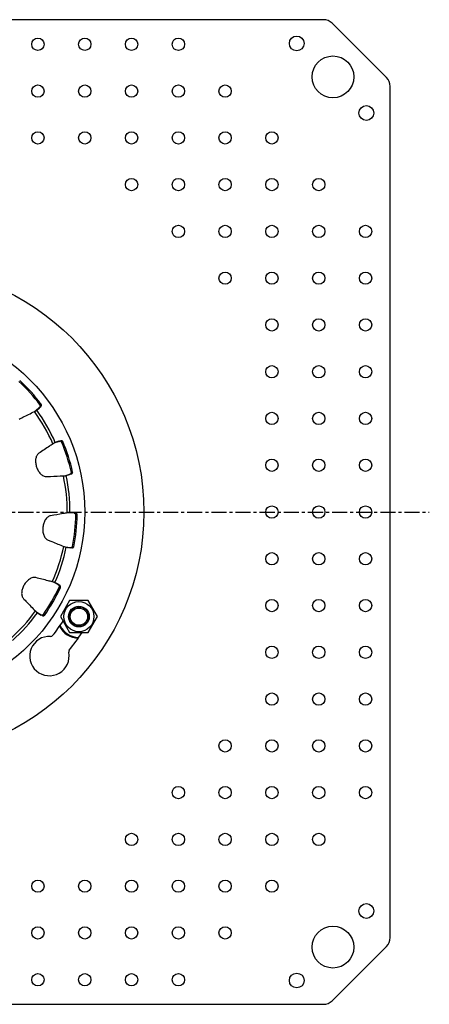
# Model space of a CAD drawing. Units: millimetres. Extents: x -409 to 458, y -431 to 295.
# Drawn here: x 292 to 458, y -415 to -15 of the extents above; entities that cross this region are included whole.
import ezdxf

# ---------------------------------------------------------------- set-up
doc = ezdxf.new("R2010")
doc.units = ezdxf.units.MM
doc.header["$LTSCALE"] = 16.335
doc.linetypes.add('CENTER', pattern=[0.6, 0.375, -0.075, 0.075, -0.075])
doc.layers.get('0').update_dxf_attribs({"linetype": 'CONTINUOUS'})
doc.layers.add('AXES', color=7, linetype='CONTINUOUS')

msp = doc.modelspace()

# ---------------------------------------------------------------- linework, layer by layer
at = {"color": 7, "linetype": 'Continuous'}
for p, q in [((415.08, -15.3), (69.23, -15.3)), ((440.69, -38.83), (418.62, -16.76)), ((442.15, -388.22), (442.15, -42.37)), ((312.01, -251.3), (308.26, -257.8)), ((319.52, -251.3), (312.01, -251.3)), ((323.27, -257.8), (319.52, -251.3)), ((308.26, -257.8), (312.01, -264.3)), ((319.52, -264.3), (323.27, -257.8)), ((312.01, -264.3), (319.52, -264.3)), ((418.62, -413.83), (440.69, -391.76)), ((69.23, -415.3), (415.08, -415.3))]:
    msp.add_line(p, q, dxfattribs=at)
for centre, radius in [((242.15, -215.3), 100), ((315.77, -257.8), 6.12), ((315.77, -257.8), 4.2)]:
    msp.add_circle(centre, radius, dxfattribs=at)
at = {"color": 9, "linetype": 'Continuous'}
msp.add_circle((242.15, -215.3), 76, dxfattribs=at)
at = {"color": 7, "linetype": 'Continuous'}
for centre, radius, start, end in [((415.08, -20.3), 5, 45, 90), ((437.15, -42.37), 5, 0, 45), ((242.15, -215.3), 80.5, 321.4542, 326.5655), ((315.77, -257.8), 8.75, 206.4645, 268.4528), ((303.8, -273.82), 8, 86.5991, 11.1815), ((304.33, -264.84), 1, 266.5991, 321.4542), ((242.15, -215.3), 89.5, 321.1424, 326.8043), ((312.63, -272.07), 1, 141.1424, 191.1815), ((437.15, -388.22), 5, 315, 360), ((415.08, -410.3), 5, 270, 315)]:
    msp.add_arc(centre, radius, start, end, dxfattribs=at)
at = {"color": 9, "linetype": 'Continuous'}
msp.add_arc((315.77, -257.8), 8.42, 205.2499, 269.9135, dxfattribs=at)
at = {"layer": 'AXES', "color": 9, "linetype": 'Continuous'}
for p, q in [((300.09, -171.88), (300.5, -171.57)), ((299.84, -172.77), (300.34, -172.4)), ((307.83, -186.6), (308.39, -186.35)), ((308.72, -186.83), (309.19, -186.63)), ((312.15, -199.91), (312.76, -199.78)), ((312.74, -199.2), (313.24, -199.08)), ((313.82, -215.79), (314.44, -215.79)), ((314.54, -216.37), (315.06, -216.38)), ((312.36, -229.71), (312.97, -229.84)), ((313.18, -229.3), (313.69, -229.4)), ((307.43, -244.9), (307.99, -245.15)), ((307.85, -245.72), (308.31, -245.93)), ((300.43, -257.02), (300.93, -257.38)), ((301.35, -256.98), (301.77, -257.27))]:
    msp.add_line(p, q, dxfattribs=at)
at = {"layer": 'AXES', "color": 7, "linetype": 'Continuous'}
for p, q in [((298.2, -174.25), (299.84, -172.77)), ((298.35, -174.2), (298.66, -173.98)), ((298.43, -174.18), (298.66, -173.98)), ((298.66, -173.98), (299.76, -172.95)), ((298.66, -173.98), (298.66, -173.97)), ((299.66, -173.04), (300.34, -172.4)), ((300.22, -172.52), (300.34, -172.4)), ((306.22, -187.12), (305.72, -187.28)), ((305.85, -187.18), (306.19, -187.02)), ((306.19, -187.02), (305.9, -187.12)), ((307.64, -186.58), (306.19, -187.02)), ((306.2, -187.02), (306.19, -187.02)), ((306.37, -187.07), (306.22, -187.12)), ((307.83, -186.6), (306.37, -187.07)), ((307.25, -186.7), (306.82, -186.83)), ((308.39, -186.35), (307.25, -186.7)), ((310.05, -200.6), (312.15, -199.91)), ((311.87, -200.08), (312.76, -199.78)), ((312.6, -199.83), (312.76, -199.78)), ((310.21, -200.61), (310.58, -200.53)), ((310.29, -200.62), (310.58, -200.53)), ((310.58, -200.53), (312, -200.04)), ((310.58, -200.53), (310.58, -200.53)), ((311.91, -215.59), (311.62, -215.56)), ((311.78, -215.51), (312.15, -215.51)), ((312.15, -215.51), (311.85, -215.49)), ((312.03, -215.6), (311.91, -215.59)), ((313.82, -215.79), (312.03, -215.6)), ((313.66, -215.7), (312.15, -215.51)), ((312.16, -215.51), (312.15, -215.51)), ((312.81, -215.59), (312.71, -215.58)), ((313.02, -215.62), (312.91, -215.61)), ((314.44, -215.79), (313.52, -215.68)), ((310.16, -229.48), (312.36, -229.71)), ((310.3, -229.56), (310.67, -229.64)), ((310.36, -229.6), (310.67, -229.64)), ((310.67, -229.64), (310.67, -229.64)), ((310.67, -229.64), (312.47, -229.79)), ((311.13, -229.68), (311.31, -229.69)), ((312.17, -229.77), (312.97, -229.84)), ((305.96, -244.05), (305.51, -243.79)), ((305.67, -243.81), (306.01, -243.97)), ((306.01, -243.97), (305.75, -243.82)), ((307.19, -244.67), (306.01, -243.97)), ((306.02, -243.97), (306.01, -243.97)), ((306.09, -244.01), (306.02, -243.97)), ((306.22, -244.2), (305.96, -244.05)), ((307.43, -244.9), (306.22, -244.2)), ((306.58, -244.3), (306.49, -244.25)), ((306.76, -244.41), (306.66, -244.36)), ((307.99, -245.15), (306.96, -244.54)), ((298.51, -255.91), (298.66, -256)), ((298.61, -256.04), (298.91, -256.27)), ((298.65, -256.11), (298.91, -256.27)), ((298.66, -256), (300.43, -257.02)), ((298.91, -256.27), (298.92, -256.27)), ((298.91, -256.27), (300.5, -257.14)), ((299.32, -256.49), (299.48, -256.58)), ((300.23, -257), (300.93, -257.38))]:
    msp.add_line(p, q, dxfattribs=at)
at = {"layer": 'AXES', "color": 7, "linetype": 'CENTER'}
msp.add_line((242.15, -215.3), (458.05, -215.3), dxfattribs=at)
at = {"layer": 'AXES', "color": 7, "linetype": 'Continuous'}
for centre, radius in [((299.15, -25.3), 2.5), ((318.15, -25.3), 2.5), ((337.15, -25.3), 2.5), ((356.15, -25.3), 2.5), ((404.23, -24.95), 3), ((418.93, -38.52), 8.5), ((299.15, -44.3), 2.5), ((318.15, -44.3), 2.5), ((337.15, -44.3), 2.5), ((356.15, -44.3), 2.5), ((375.15, -44.3), 2.5), ((432.49, -53.21), 3), ((299.15, -63.3), 2.5), ((318.15, -63.3), 2.5), ((337.15, -63.3), 2.5), ((356.15, -63.3), 2.5), ((375.15, -63.3), 2.5), ((394.15, -63.3), 2.5), ((337.15, -82.3), 2.5), ((356.15, -82.3), 2.5), ((375.15, -82.3), 2.5), ((394.15, -82.3), 2.5), ((413.15, -82.3), 2.5), ((356.15, -101.3), 2.5), ((375.15, -101.3), 2.5), ((394.15, -101.3), 2.5), ((413.15, -101.3), 2.5), ((432.15, -101.3), 2.5), ((375.15, -120.3), 2.5), ((394.15, -120.3), 2.5), ((413.15, -120.3), 2.5), ((432.15, -120.3), 2.5), ((394.15, -139.3), 2.5), ((413.15, -139.3), 2.5), ((432.15, -139.3), 2.5), ((394.15, -158.3), 2.5), ((413.15, -158.3), 2.5), ((432.15, -158.3), 2.5), ((394.15, -177.3), 2.5), ((413.15, -177.3), 2.5), ((432.15, -177.3), 2.5), ((394.15, -196.3), 2.5), ((413.15, -196.3), 2.5), ((432.15, -196.3), 2.5), ((394.15, -215.3), 2.5), ((413.15, -215.3), 2.5), ((432.15, -215.3), 2.5), ((394.15, -234.3), 2.5), ((413.15, -234.3), 2.5), ((432.15, -234.3), 2.5), ((394.15, -253.3), 2.5), ((413.15, -253.3), 2.5), ((432.15, -253.3), 2.5), ((315.77, -257.8), 4), ((315.77, -257.8), 3.5), ((394.15, -272.3), 2.5), ((413.15, -272.3), 2.5), ((432.15, -272.3), 2.5), ((394.15, -291.3), 2.5), ((413.15, -291.3), 2.5), ((432.15, -291.3), 2.5), ((375.15, -310.3), 2.5), ((394.15, -310.3), 2.5), ((413.15, -310.3), 2.5), ((432.15, -310.3), 2.5), ((356.15, -329.3), 2.5), ((375.15, -329.3), 2.5), ((394.15, -329.3), 2.5), ((413.15, -329.3), 2.5), ((432.15, -329.3), 2.5), ((337.15, -348.3), 2.5), ((356.15, -348.3), 2.5), ((375.15, -348.3), 2.5), ((394.15, -348.3), 2.5), ((413.15, -348.3), 2.5), ((299.15, -367.3), 2.5), ((318.15, -367.3), 2.5), ((337.15, -367.3), 2.5), ((356.15, -367.3), 2.5), ((375.15, -367.3), 2.5), ((394.15, -367.3), 2.5), ((432.5, -377.37), 3), ((299.15, -386.3), 2.5), ((318.15, -386.3), 2.5), ((337.15, -386.3), 2.5), ((356.15, -386.3), 2.5), ((375.15, -386.3), 2.5), ((418.93, -392.07), 8.5), ((299.15, -405.3), 2.5), ((318.15, -405.3), 2.5), ((337.15, -405.3), 2.5), ((356.15, -405.3), 2.5), ((404.24, -405.63), 3)]:
    msp.add_circle(centre, radius, dxfattribs=at)
for radius, start, end in [(72.39, 36.8487, 47.1513), (72.91, 36.8487, 47.1513), (70, 23.8226, 36.1774), (72.39, 12.8487, 23.1513), (72.91, 12.8487, 23.1513), (70, 359.8226, 12.1774), (72.39, 348.8487, 359.1513), (72.91, 348.8487, 359.1513), (70, 335.8226, 348.1774), (72.39, 324.8487, 335.1513), (72.91, 324.8487, 335.1513), (70, 311.8226, 324.1774)]:
    msp.add_arc((242.15, -215.3), radius, start, end, dxfattribs=at)
at = {"layer": 'AXES', "color": 9, "linetype": 'Continuous'}
for start, end in [(23.6919, 36.3081), (359.6919, 12.3081), (335.6919, 348.3081), (311.6919, 324.3081)]:
    msp.add_arc((242.15, -215.3), 68.91, start, end, dxfattribs=at)
at = {"layer": 'AXES', "color": 7, "linetype": 'Continuous'}
for points, knots in [([(299.84, -172.77), (299.92, -172.71), (300.03, -172.56), (300.12, -172.35), (300.16, -172.19), (300.16, -172.08), (300.14, -171.97), (300.11, -171.91), (300.09, -171.88)], [0, 0, 0, 0, 0.295027, 0.561178, 0.68074, 0.791029, 0.89516, 1, 1, 1, 1]), ([(300.34, -172.4), (300.4, -172.35), (300.5, -172.21), (300.58, -171.98), (300.59, -171.76), (300.54, -171.63), (300.5, -171.57)], [0, 0, 0, 0, 0.279303, 0.540226, 0.775455, 1, 1, 1, 1]), ([(291.53, -177.54), (292.03, -177.29), (294.08, -176.27), (296.13, -175.26), (297.69, -174.49)], [0, 0, 0, 0, 0.242953, 1, 1, 1, 1]), ([(297.69, -174.49), (297.82, -174.42), (298.06, -174.3), (298.31, -174.21), (298.43, -174.18)], [0, 0, 0, 0, 0.564775, 1, 1, 1, 1]), ([(305.26, -187.6), (304.77, -187.93), (302.87, -189.2), (300.96, -190.47), (299.54, -191.42)], [0, 0, 0, 0, 0.256959, 1, 1, 1, 1]), ([(305.9, -187.12), (305.82, -187.21), (305.61, -187.38), (305.39, -187.52), (305.26, -187.6)], [0, 0, 0, 0, 0.435258, 1, 1, 1, 1]), ([(308.72, -186.83), (308.71, -186.8), (308.67, -186.74), (308.58, -186.67), (308.48, -186.62), (308.33, -186.57), (308.1, -186.54), (307.92, -186.57), (307.83, -186.6)], [0, 0, 0, 0, 0.105118, 0.212998, 0.327593, 0.447313, 0.706536, 1, 1, 1, 1]), ([(309.19, -186.63), (309.17, -186.57), (309.07, -186.45), (308.87, -186.35), (308.64, -186.31), (308.47, -186.32), (308.39, -186.35)], [0, 0, 0, 0, 0.228723, 0.468217, 0.72217, 1, 1, 1, 1]), ([(299.54, -191.42), (299.35, -191.55), (299, -191.86), (298.6, -192.47), (298.34, -193.15), (298.15, -194.15), (298.17, -195.21), (298.36, -196.26), (298.58, -197.04), (298.87, -197.8), (299.24, -198.52), (299.67, -199.18), (300.17, -199.77), (300.73, -200.27), (301.35, -200.64), (301.99, -200.85), (302.42, -200.89), (302.62, -200.88)], [0, 0, 0, 0, 0.058193, 0.117054, 0.177957, 0.240516, 0.370604, 0.437997, 0.505946, 0.573943, 0.640991, 0.706433, 0.770645, 0.833674, 0.893623, 0.949078, 1, 1, 1, 1]), ([(312.15, -199.91), (312.25, -199.88), (312.41, -199.79), (312.58, -199.64), (312.67, -199.5), (312.72, -199.4), (312.75, -199.3), (312.74, -199.23), (312.74, -199.2)], [0, 0, 0, 0, 0.295027, 0.561178, 0.68074, 0.791029, 0.89516, 1, 1, 1, 1]), ([(312.76, -199.78), (312.84, -199.75), (312.98, -199.67), (313.14, -199.49), (313.24, -199.29), (313.25, -199.15), (313.24, -199.08)], [0, 0, 0, 0, 0.279303, 0.540226, 0.775455, 1, 1, 1, 1]), ([(302.62, -200.88), (303.18, -200.86), (305.46, -200.77), (307.75, -200.68), (309.49, -200.61)], [0, 0, 0, 0, 0.242953, 1, 1, 1, 1]), ([(309.49, -200.61), (309.64, -200.6), (309.9, -200.58), (310.17, -200.6), (310.29, -200.62)], [0, 0, 0, 0, 0.564775, 1, 1, 1, 1]), ([(311.07, -215.67), (310.49, -215.77), (308.23, -216.15), (305.97, -216.54), (304.29, -216.82)], [0, 0, 0, 0, 0.256959, 1, 1, 1, 1]), ([(311.85, -215.49), (311.74, -215.53), (311.48, -215.6), (311.22, -215.65), (311.07, -215.67)], [0, 0, 0, 0, 0.435258, 1, 1, 1, 1]), ([(314.54, -216.37), (314.54, -216.33), (314.53, -216.26), (314.48, -216.16), (314.41, -216.07), (314.29, -215.96), (314.1, -215.85), (313.92, -215.8), (313.82, -215.79)], [0, 0, 0, 0, 0.105118, 0.212998, 0.327593, 0.447313, 0.706536, 1, 1, 1, 1]), ([(315.06, -216.38), (315.06, -216.31), (315.02, -216.16), (314.87, -215.99), (314.68, -215.86), (314.52, -215.8), (314.44, -215.79)], [0, 0, 0, 0, 0.228723, 0.468217, 0.72217, 1, 1, 1, 1]), ([(304.29, -216.82), (304.09, -216.86), (303.67, -216.99), (303.09, -217.34), (302.56, -217.84), (302.11, -218.46), (301.74, -219.15), (301.46, -219.9), (301.26, -220.69), (301.13, -221.5), (301.09, -222.32), (301.12, -223.14), (301.24, -223.92), (301.46, -224.68), (301.77, -225.37), (302.19, -225.97), (302.68, -226.43), (303.06, -226.65), (303.25, -226.72)], [0, 0, 0, 0, 0.051813, 0.108271, 0.169177, 0.232912, 0.29777, 0.363951, 0.431828, 0.500529, 0.569232, 0.637044, 0.703208, 0.768111, 0.831829, 0.892483, 0.948554, 1, 1, 1, 1]), ([(303.25, -226.72), (303.77, -226.93), (305.9, -227.77), (308.03, -228.62), (309.64, -229.26)], [0, 0, 0, 0, 0.242953, 1, 1, 1, 1]), ([(309.64, -229.26), (309.78, -229.31), (310.03, -229.41), (310.27, -229.54), (310.36, -229.6)], [0, 0, 0, 0, 0.564775, 1, 1, 1, 1]), ([(312.36, -229.71), (312.46, -229.72), (312.64, -229.71), (312.86, -229.64), (313, -229.55), (313.09, -229.48), (313.15, -229.4), (313.18, -229.33), (313.18, -229.3)], [0, 0, 0, 0, 0.295027, 0.561178, 0.68074, 0.791029, 0.89516, 1, 1, 1, 1]), ([(312.97, -229.84), (313.05, -229.85), (313.22, -229.83), (313.43, -229.73), (313.61, -229.59), (313.67, -229.46), (313.69, -229.4)], [0, 0, 0, 0, 0.279303, 0.540226, 0.775455, 1, 1, 1, 1]), ([(298.3, -241.97), (298.1, -241.91), (297.66, -241.86), (296.99, -241.95), (296.3, -242.19), (295.64, -242.57), (295.02, -243.06), (294.46, -243.62), (293.95, -244.26), (293.51, -244.95), (293.13, -245.69), (292.84, -246.44), (292.63, -247.21), (292.52, -247.99), (292.52, -248.75), (292.65, -249.46), (292.92, -250.09), (293.18, -250.44), (293.32, -250.59)], [0, 0, 0, 0, 0.051813, 0.108271, 0.169177, 0.232912, 0.29777, 0.363951, 0.431828, 0.500529, 0.569232, 0.637044, 0.703208, 0.768111, 0.831829, 0.892483, 0.948554, 1, 1, 1, 1]), ([(304.96, -243.66), (304.39, -243.52), (302.17, -242.95), (299.95, -242.39), (298.3, -241.97)], [0, 0, 0, 0, 0.256959, 1, 1, 1, 1]), ([(305.75, -243.82), (305.63, -243.81), (305.36, -243.77), (305.1, -243.71), (304.96, -243.66)], [0, 0, 0, 0, 0.435258, 1, 1, 1, 1]), ([(307.85, -245.72), (307.86, -245.69), (307.88, -245.62), (307.88, -245.51), (307.85, -245.4), (307.78, -245.25), (307.65, -245.07), (307.51, -244.95), (307.43, -244.9)], [0, 0, 0, 0, 0.105118, 0.212998, 0.327593, 0.447313, 0.706536, 1, 1, 1, 1]), ([(308.31, -245.93), (308.34, -245.87), (308.36, -245.72), (308.3, -245.51), (308.18, -245.31), (308.06, -245.2), (307.99, -245.15)], [0, 0, 0, 0, 0.228723, 0.468217, 0.72217, 1, 1, 1, 1]), ([(293.32, -250.59), (293.71, -250.98), (295.31, -252.62), (296.91, -254.26), (298.12, -255.5)], [0, 0, 0, 0, 0.242953, 1, 1, 1, 1]), ([(298.12, -255.5), (298.23, -255.61), (298.42, -255.8), (298.59, -256.01), (298.65, -256.11)], [0, 0, 0, 0, 0.564775, 1, 1, 1, 1]), ([(300.43, -257.02), (300.51, -257.07), (300.69, -257.14), (300.91, -257.16), (301.08, -257.14), (301.18, -257.11), (301.28, -257.05), (301.33, -257), (301.35, -256.98)], [0, 0, 0, 0, 0.295027, 0.561178, 0.68074, 0.791029, 0.89516, 1, 1, 1, 1]), ([(300.93, -257.38), (301, -257.42), (301.16, -257.47), (301.4, -257.48), (301.61, -257.42), (301.73, -257.33), (301.77, -257.27)], [0, 0, 0, 0, 0.279303, 0.540226, 0.775455, 1, 1, 1, 1])]:
    msp.add_open_spline(points, degree=3, knots=knots, dxfattribs=at)

doc.saveas('drawing.dxf')
